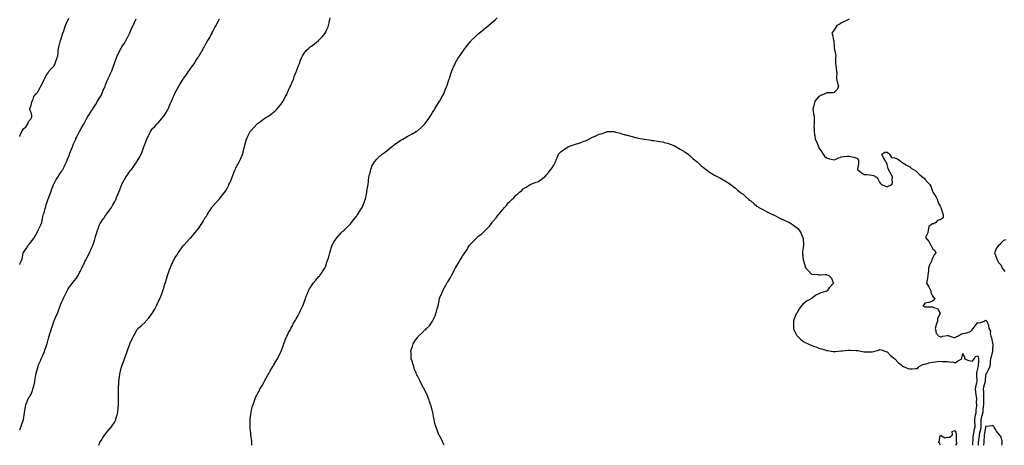
# Model space of a CAD drawing. Units: inches. Extents: x 1034483 to 1037123, y 7279418 to 7282058.
# Drawn here: x 1034483 to 1035783, y 7279418 to 7279979 of the extents above; entities that cross this region are included whole.
import ezdxf

# ---------------------------------------------------------------- set-up
doc = ezdxf.new("R2010")
doc.units = ezdxf.units.IN
doc.header["$MEASUREMENT"] = 0
doc.layers.add('Contour_10347279', color=7, linetype='Continuous', true_color=0x696996)

msp = doc.modelspace()

# ---------------------------------------------------------------- linework, layer by layer
at = {"layer": 'Contour_10347279'}
for points in [[(1034483, 7279825.6, 3124), (1034483.4, 7279826.5, 3124), (1034484, 7279827.9, 3124), (1034485.8, 7279831.9, 3124), (1034486.6, 7279833.4, 3124), (1034488, 7279835.3, 3124), (1034491.5, 7279838.4, 3124), (1034493.8, 7279841.9, 3124), (1034494.7, 7279845.2, 3124), (1034498, 7279849.3, 3124), (1034498.9, 7279851, 3124), (1034499.1, 7279851.9, 3124), (1034499.1, 7279852.9, 3124), (1034498, 7279857.1, 3124), (1034496.6, 7279860.5, 3124), (1034496.5, 7279861.9, 3124), (1034496.7, 7279863.3, 3124), (1034498, 7279866.7, 3124), (1034499.2, 7279870.7, 3124), (1034499.5, 7279871.9, 3124), (1034500.7, 7279874.6, 3124), (1034501.7, 7279878.3, 3124), (1034504.9, 7279881.9, 3124), (1034506.4, 7279883.6, 3124), (1034508, 7279886.2, 3124), (1034510.1, 7279889.9, 3124), (1034511.1, 7279891.9, 3124), (1034513.4, 7279896.5, 3124), (1034514.2, 7279898, 3124), (1034516.1, 7279901.9, 3124), (1034516.7, 7279903.3, 3124), (1034518, 7279905.7, 3124), (1034520.4, 7279909.6, 3124), (1034522.1, 7279911.9, 3124), (1034525, 7279915, 3124), (1034528, 7279918.2, 3124), (1034529.4, 7279920.6, 3124), (1034529.9, 7279921.9, 3124), (1034530.9, 7279924.7, 3124), (1034531.9, 7279928.1, 3124), (1034533.2, 7279931.9, 3124), (1034533.7, 7279936.3, 3124), (1034533.9, 7279937.8, 3124), (1034534.4, 7279941.9, 3124), (1034535, 7279944.9, 3124), (1034536.5, 7279950.3, 3124), (1034536.8, 7279951.9, 3124), (1034537.1, 7279952.9, 3124), (1034538, 7279955.9, 3124), (1034539.6, 7279960.4, 3124), (1034540.1, 7279961.9, 3124), (1034541.1, 7279965, 3124), (1034542, 7279968, 3124), (1034543.5, 7279971.9, 3124), (1034544.9, 7279975.1, 3124), (1034548, 7279981.5, 3124)], [(1034483, 7279656.6, 3123), (1034483.2, 7279656.8, 3123), (1034483.3, 7279657.2, 3123), (1034485.5, 7279661.9, 3123), (1034486.1, 7279663.9, 3123), (1034487.7, 7279671.6, 3123), (1034487.8, 7279671.9, 3123), (1034487.9, 7279672.1, 3123), (1034488, 7279672.3, 3123), (1034492, 7279678, 3123), (1034494.4, 7279681.9, 3123), (1034496, 7279683.9, 3123), (1034498, 7279686.5, 3123), (1034500.5, 7279689.5, 3123), (1034502.1, 7279691.9, 3123), (1034504.2, 7279695.8, 3123), (1034507.4, 7279701.3, 3123), (1034507.8, 7279701.9, 3123), (1034507.9, 7279702.1, 3123), (1034508, 7279702.5, 3123), (1034511, 7279709, 3123), (1034512.2, 7279711.9, 3123), (1034513, 7279716.9, 3123), (1034513, 7279716.9, 3123), (1034513.9, 7279721.9, 3123), (1034515.1, 7279724.8, 3123), (1034516.5, 7279730.4, 3123), (1034517, 7279731.9, 3123), (1034517.3, 7279732.7, 3123), (1034518, 7279735.2, 3123), (1034519.6, 7279740.4, 3123), (1034520, 7279741.9, 3123), (1034521.3, 7279745.1, 3123), (1034522.3, 7279747.7, 3123), (1034523.9, 7279751.9, 3123), (1034524.9, 7279755.1, 3123), (1034527.7, 7279761.6, 3123), (1034527.8, 7279761.9, 3123), (1034527.9, 7279762.1, 3123), (1034528, 7279762.4, 3123), (1034531.3, 7279768.7, 3123), (1034533.2, 7279771.9, 3123), (1034535, 7279774.9, 3123), (1034538, 7279779.2, 3123), (1034539.1, 7279780.8, 3123), (1034539.8, 7279781.9, 3123), (1034541.6, 7279785.5, 3123), (1034542.6, 7279787.4, 3123), (1034544.9, 7279791.9, 3123), (1034545.8, 7279794.1, 3123), (1034548, 7279799.6, 3123), (1034548.7, 7279801.3, 3123), (1034548.9, 7279801.9, 3123), (1034549.4, 7279803.3, 3123), (1034551.3, 7279808.7, 3123), (1034552.5, 7279811.9, 3123), (1034554.1, 7279815.8, 3123), (1034556.1, 7279820, 3123), (1034557, 7279821.9, 3123), (1034557.3, 7279822.7, 3123), (1034558, 7279824.2, 3123), (1034560.6, 7279829.4, 3123), (1034562, 7279831.9, 3123), (1034564.1, 7279835.8, 3123), (1034567.4, 7279841.3, 3123), (1034567.8, 7279841.9, 3123), (1034567.9, 7279842.1, 3123), (1034568, 7279842.5, 3123), (1034571.4, 7279848.6, 3123), (1034573.1, 7279851.9, 3123), (1034575.1, 7279854.8, 3123), (1034578, 7279859.4, 3123), (1034579, 7279861, 3123), (1034579.5, 7279861.9, 3123), (1034582.2, 7279866, 3123), (1034582.9, 7279867.1, 3123), (1034585.7, 7279871.9, 3123), (1034586.7, 7279873.3, 3123), (1034588, 7279875.4, 3123), (1034590.4, 7279879.6, 3123), (1034591.5, 7279881.9, 3123), (1034593.4, 7279886.6, 3123), (1034593.9, 7279887.8, 3123), (1034595.7, 7279891.9, 3123), (1034596.3, 7279893.7, 3123), (1034598, 7279897.9, 3123), (1034599.3, 7279900.7, 3123), (1034600, 7279901.9, 3123), (1034601.5, 7279905.3, 3123), (1034602.3, 7279907.6, 3123), (1034604.5, 7279911.9, 3123), (1034605.4, 7279914.6, 3123), (1034608, 7279921.8, 3123), (1034608, 7279921.9, 3123), (1034608, 7279922, 3123), (1034608, 7279922, 3123), (1034610.6, 7279929.3, 3123), (1034611.6, 7279931.9, 3123), (1034613.9, 7279936, 3123), (1034615.8, 7279939.7, 3123), (1034617, 7279941.9, 3123), (1034617.4, 7279942.5, 3123), (1034618, 7279943.5, 3123), (1034621.3, 7279948.7, 3123), (1034623.1, 7279951.9, 3123), (1034624.8, 7279955.1, 3123), (1034628, 7279961.5, 3123), (1034628.2, 7279961.8, 3123), (1034628.3, 7279961.9, 3123), (1034628.4, 7279962.3, 3123), (1034631.2, 7279968.7, 3123), (1034632.7, 7279971.9, 3123), (1034634.4, 7279975.6, 3123), (1034636.7, 7279980.6, 3123)], [(1034483, 7279438.3, 3122), (1034484.7, 7279441.9, 3122), (1034485.6, 7279444.4, 3122), (1034488, 7279451.9, 3122), (1034488.1, 7279451.9, 3122), (1034488.1, 7279451.9, 3122), (1034489.2, 7279460.8, 3122), (1034489.4, 7279461.9, 3122), (1034489.7, 7279463.6, 3122), (1034490.6, 7279469.4, 3122), (1034491.1, 7279471.9, 3122), (1034493.2, 7279476.8, 3122), (1034493.4, 7279477.3, 3122), (1034495.6, 7279481.9, 3122), (1034496.8, 7279483.2, 3122), (1034498, 7279485.3, 3122), (1034499.9, 7279490.1, 3122), (1034500.5, 7279491.9, 3122), (1034501.3, 7279495.2, 3122), (1034502.1, 7279497.9, 3122), (1034503.1, 7279501.9, 3122), (1034503.6, 7279506.3, 3122), (1034503.9, 7279507.8, 3122), (1034504.5, 7279511.9, 3122), (1034505.3, 7279514.7, 3122), (1034506.9, 7279520.7, 3122), (1034507.2, 7279521.9, 3122), (1034507.4, 7279522.5, 3122), (1034508, 7279524.2, 3122), (1034510.4, 7279529.6, 3122), (1034511.4, 7279531.9, 3122), (1034513.5, 7279536.5, 3122), (1034514.1, 7279538, 3122), (1034515.8, 7279541.9, 3122), (1034516.4, 7279543.5, 3122), (1034518, 7279548.3, 3122), (1034519, 7279551, 3122), (1034519.3, 7279551.9, 3122), (1034519.7, 7279553.6, 3122), (1034521.1, 7279558.9, 3122), (1034521.9, 7279561.9, 3122), (1034523.3, 7279566.7, 3122), (1034523.5, 7279567.4, 3122), (1034525, 7279571.9, 3122), (1034525.7, 7279574.3, 3122), (1034528, 7279581.3, 3122), (1034528.2, 7279581.7, 3122), (1034528.3, 7279581.9, 3122), (1034528.5, 7279582.4, 3122), (1034531.3, 7279588.6, 3122), (1034532.7, 7279591.9, 3122), (1034534.3, 7279595.7, 3122), (1034535.5, 7279599.4, 3122), (1034536.4, 7279601.9, 3122), (1034536.9, 7279603.1, 3122), (1034538, 7279606.3, 3122), (1034539.9, 7279610, 3122), (1034540.7, 7279611.9, 3122), (1034543.2, 7279616.7, 3122), (1034543.6, 7279617.4, 3122), (1034545.8, 7279621.9, 3122), (1034546.6, 7279623.4, 3122), (1034548, 7279625.9, 3122), (1034550.7, 7279629.3, 3122), (1034552.9, 7279631.9, 3122), (1034555.1, 7279634.8, 3122), (1034558, 7279638.5, 3122), (1034559.3, 7279640.7, 3122), (1034560.1, 7279641.9, 3122), (1034562.1, 7279645.9, 3122), (1034562.7, 7279647.3, 3122), (1034565.1, 7279651.9, 3122), (1034566.1, 7279653.9, 3122), (1034568, 7279657.8, 3122), (1034569.2, 7279660.7, 3122), (1034569.8, 7279661.9, 3122), (1034571.9, 7279665.8, 3122), (1034572.7, 7279667.3, 3122), (1034575.3, 7279671.9, 3122), (1034576.2, 7279673.8, 3122), (1034578, 7279678, 3122), (1034579.1, 7279680.8, 3122), (1034579.6, 7279681.9, 3122), (1034580.3, 7279684.2, 3122), (1034581.7, 7279688.3, 3122), (1034582.8, 7279691.9, 3122), (1034584, 7279696, 3122), (1034584.8, 7279698.7, 3122), (1034585.8, 7279701.9, 3122), (1034586.4, 7279703.6, 3122), (1034588, 7279708, 3122), (1034589.3, 7279710.7, 3122), (1034590, 7279711.9, 3122), (1034593.3, 7279716.7, 3122), (1034594.3, 7279718.2, 3122), (1034596.9, 7279721.9, 3122), (1034597.4, 7279722.6, 3122), (1034598, 7279723.4, 3122), (1034601.7, 7279728.3, 3122), (1034604.2, 7279731.9, 3122), (1034605.7, 7279734.3, 3122), (1034608, 7279738.7, 3122), (1034609.2, 7279740.8, 3122), (1034609.7, 7279741.9, 3122), (1034610.9, 7279744.8, 3122), (1034612.2, 7279747.8, 3122), (1034613.8, 7279751.9, 3122), (1034615, 7279755, 3122), (1034617.5, 7279761.4, 3122), (1034617.7, 7279761.9, 3122), (1034617.8, 7279762.1, 3122), (1034618, 7279762.6, 3122), (1034621.4, 7279768.6, 3122), (1034623.3, 7279771.9, 3122), (1034625.3, 7279774.7, 3122), (1034628, 7279778.7, 3122), (1034629.4, 7279780.6, 3122), (1034630.4, 7279781.9, 3122), (1034633.6, 7279786.3, 3122), (1034636.2, 7279790.1, 3122), (1034637.5, 7279791.9, 3122), (1034637.7, 7279792.2, 3122), (1034638, 7279792.7, 3122), (1034641.6, 7279798.4, 3122), (1034643.4, 7279801.9, 3122), (1034644.7, 7279805.3, 3122), (1034646.4, 7279810.3, 3122), (1034647, 7279811.9, 3122), (1034647.3, 7279812.7, 3122), (1034648, 7279814.8, 3122), (1034650.1, 7279819.9, 3122), (1034651, 7279821.9, 3122), (1034653.1, 7279826.8, 3122), (1034653.3, 7279827.2, 3122), (1034655.5, 7279831.9, 3122), (1034656.6, 7279833.4, 3122), (1034658, 7279835.4, 3122), (1034661.3, 7279838.7, 3122), (1034664.3, 7279841.9, 3122), (1034666.1, 7279843.9, 3122), (1034668, 7279846.1, 3122), (1034670.8, 7279849.2, 3122), (1034673, 7279851.9, 3122), (1034675, 7279854.9, 3122), (1034678, 7279860.2, 3122), (1034678.7, 7279861.3, 3122), (1034679, 7279861.9, 3122), (1034679.7, 7279863.6, 3122), (1034681.7, 7279868.3, 3122), (1034683.3, 7279871.9, 3122), (1034684.7, 7279875.3, 3122), (1034687.4, 7279881.3, 3122), (1034687.7, 7279881.9, 3122), (1034687.8, 7279882.1, 3122), (1034688, 7279882.5, 3122), (1034691.3, 7279888.6, 3122), (1034693.1, 7279891.9, 3122), (1034695, 7279895, 3122), (1034698, 7279899.7, 3122), (1034698.9, 7279901.1, 3122), (1034699.4, 7279901.9, 3122), (1034702.7, 7279906.5, 3122), (1034703, 7279907, 3122), (1034706.4, 7279911.9, 3122), (1034707.1, 7279912.9, 3122), (1034708, 7279914.3, 3122), (1034711.2, 7279918.7, 3122), (1034713.6, 7279921.9, 3122), (1034715.3, 7279924.7, 3122), (1034718, 7279929.1, 3122), (1034719.2, 7279930.8, 3122), (1034719.9, 7279931.9, 3122), (1034722.6, 7279936.5, 3122), (1034722.9, 7279937, 3122), (1034725.8, 7279941.9, 3122), (1034726.6, 7279943.4, 3122), (1034728, 7279946, 3122), (1034730.2, 7279949.8, 3122), (1034731.3, 7279951.9, 3122), (1034733.8, 7279956.2, 3122), (1034735.4, 7279959.3, 3122), (1034736.9, 7279961.9, 3122), (1034737.3, 7279962.7, 3122), (1034738, 7279964.1, 3122), (1034740.8, 7279969.2, 3122), (1034742.2, 7279971.9, 3122), (1034744.2, 7279975.7, 3122), (1034746.6, 7279980.5, 3122)], [(1034587.6, 7279418, 3121), (1034588, 7279419.5, 3121), (1034588.7, 7279421.2, 3121), (1034589, 7279421.9, 3121), (1034590.5, 7279424.4, 3121), (1034592.4, 7279427.5, 3121), (1034595.3, 7279431.9, 3121), (1034596.5, 7279433.4, 3121), (1034598, 7279435.3, 3121), (1034601.1, 7279438.8, 3121), (1034603.8, 7279441.9, 3121), (1034605.6, 7279444.4, 3121), (1034608, 7279448.2, 3121), (1034609.3, 7279450.6, 3121), (1034609.9, 7279451.9, 3121), (1034610.5, 7279454.4, 3121), (1034611.7, 7279458.3, 3121), (1034612.4, 7279461.9, 3121), (1034613, 7279466.8, 3121), (1034613, 7279467, 3121), (1034613.4, 7279471.9, 3121), (1034613.4, 7279476.5, 3121), (1034613.4, 7279477.3, 3121), (1034613.5, 7279481.9, 3121), (1034613.4, 7279486.5, 3121), (1034613.4, 7279487.3, 3121), (1034613.4, 7279491.9, 3121), (1034613.6, 7279496.3, 3121), (1034613.7, 7279497.6, 3121), (1034613.9, 7279501.9, 3121), (1034614.4, 7279505.6, 3121), (1034614.8, 7279508.7, 3121), (1034615.2, 7279511.9, 3121), (1034615.7, 7279514.2, 3121), (1034617.6, 7279521.5, 3121), (1034617.7, 7279521.9, 3121), (1034617.8, 7279522.2, 3121), (1034618, 7279523, 3121), (1034620.4, 7279529.6, 3121), (1034621.2, 7279531.9, 3121), (1034623.1, 7279536.9, 3121), (1034623.1, 7279537, 3121), (1034625, 7279541.9, 3121), (1034625.8, 7279544.2, 3121), (1034628, 7279550.7, 3121), (1034628.4, 7279551.5, 3121), (1034628.6, 7279551.9, 3121), (1034629, 7279552.9, 3121), (1034631.5, 7279558.4, 3121), (1034633.1, 7279561.9, 3121), (1034634.8, 7279565.2, 3121), (1034638, 7279570.7, 3121), (1034638.6, 7279571.4, 3121), (1034639.1, 7279571.9, 3121), (1034643.8, 7279576.1, 3121), (1034648, 7279580.1, 3121), (1034648.9, 7279581, 3121), (1034649.6, 7279581.9, 3121), (1034653.6, 7279586.3, 3121), (1034658, 7279591.9, 3121), (1034661.7, 7279598.3, 3121), (1034663.5, 7279601.9, 3121), (1034665, 7279605, 3121), (1034668, 7279611.6, 3121), (1034668.1, 7279611.8, 3121), (1034668.2, 7279611.9, 3121), (1034668.3, 7279612.2, 3121), (1034670.9, 7279619.1, 3121), (1034672, 7279621.9, 3121), (1034673.5, 7279626.5, 3121), (1034673.9, 7279627.8, 3121), (1034675.2, 7279631.9, 3121), (1034675.9, 7279634.1, 3121), (1034678, 7279641.9, 3121), (1034678, 7279641.9, 3121), (1034678, 7279641.9, 3121), (1034678, 7279642, 3121), (1034680.7, 7279649.3, 3121), (1034681.5, 7279651.9, 3121), (1034683.6, 7279656.3, 3121), (1034684.6, 7279658.4, 3121), (1034686.1, 7279661.9, 3121), (1034686.8, 7279663.1, 3121), (1034688, 7279665.2, 3121), (1034690.7, 7279669.2, 3121), (1034692.2, 7279671.9, 3121), (1034694.7, 7279675.3, 3121), (1034698, 7279680, 3121), (1034698.9, 7279681.1, 3121), (1034699.6, 7279681.9, 3121), (1034703.7, 7279686.3, 3121), (1034708, 7279691.2, 3121), (1034708.4, 7279691.5, 3121), (1034708.8, 7279691.9, 3121), (1034713.2, 7279696.8, 3121), (1034714.2, 7279698.1, 3121), (1034717.4, 7279701.9, 3121), (1034717.7, 7279702.3, 3121), (1034718, 7279702.9, 3121), (1034721.8, 7279708.2, 3121), (1034724.3, 7279711.9, 3121), (1034725.7, 7279714.3, 3121), (1034728, 7279718.5, 3121), (1034729.5, 7279720.5, 3121), (1034730.4, 7279721.9, 3121), (1034733.3, 7279726.6, 3121), (1034734.4, 7279728.3, 3121), (1034736.7, 7279731.9, 3121), (1034737.3, 7279732.7, 3121), (1034738, 7279733.6, 3121), (1034742, 7279738, 3121), (1034745.5, 7279741.9, 3121), (1034746.7, 7279743.3, 3121), (1034748, 7279745, 3121), (1034751.3, 7279748.7, 3121), (1034753.7, 7279751.9, 3121), (1034755.4, 7279754.6, 3121), (1034758, 7279759.6, 3121), (1034758.9, 7279761.1, 3121), (1034759.3, 7279761.9, 3121), (1034760.2, 7279764.1, 3121), (1034762, 7279768, 3121), (1034763.5, 7279771.9, 3121), (1034764.8, 7279775.2, 3121), (1034767.1, 7279781, 3121), (1034767.5, 7279781.9, 3121), (1034767.7, 7279782.3, 3121), (1034768, 7279783.2, 3121), (1034771, 7279788.9, 3121), (1034772.6, 7279791.9, 3121), (1034774.4, 7279795.6, 3121), (1034776.8, 7279800.7, 3121), (1034777.4, 7279801.9, 3121), (1034777.5, 7279802.4, 3121), (1034778, 7279804.7, 3121), (1034779.4, 7279810.6, 3121), (1034779.7, 7279811.9, 3121), (1034780.2, 7279814.1, 3121), (1034781.4, 7279818.6, 3121), (1034782.2, 7279821.9, 3121), (1034784.2, 7279825.8, 3121), (1034786.3, 7279830.2, 3121), (1034787.2, 7279831.9, 3121), (1034787.6, 7279832.4, 3121), (1034788, 7279832.9, 3121), (1034792.4, 7279837.6, 3121), (1034796.6, 7279841.9, 3121), (1034797.4, 7279842.6, 3121), (1034798, 7279843.1, 3121), (1034802.7, 7279846.6, 3121), (1034803.1, 7279846.9, 3121), (1034808, 7279850.3, 3121), (1034809, 7279851, 3121), (1034810.4, 7279851.9, 3121), (1034814.9, 7279855, 3121), (1034818, 7279857.3, 3121), (1034820.5, 7279859.5, 3121), (1034822.9, 7279861.9, 3121), (1034825.3, 7279864.7, 3121), (1034828, 7279868, 3121), (1034829.7, 7279870.3, 3121), (1034830.6, 7279871.9, 3121), (1034833.2, 7279876.8, 3121), (1034833.6, 7279877.4, 3121), (1034835.9, 7279881.9, 3121), (1034836.6, 7279883.4, 3121), (1034838, 7279886.4, 3121), (1034839.7, 7279890.3, 3121), (1034840.4, 7279891.9, 3121), (1034842.1, 7279896, 3121), (1034842.6, 7279897.3, 3121), (1034844.7, 7279901.9, 3121), (1034845.5, 7279904.4, 3121), (1034848, 7279910.6, 3121), (1034848.4, 7279911.5, 3121), (1034848.6, 7279911.9, 3121), (1034848.9, 7279912.8, 3121), (1034851, 7279918.9, 3121), (1034852.3, 7279921.9, 3121), (1034853.8, 7279926.2, 3121), (1034855.2, 7279929.1, 3121), (1034856.4, 7279931.9, 3121), (1034857, 7279933, 3121), (1034858, 7279934.5, 3121), (1034861.3, 7279938.7, 3121), (1034864.6, 7279941.9, 3121), (1034866.4, 7279943.5, 3121), (1034868, 7279944.7, 3121), (1034872.1, 7279947.8, 3121), (1034877.5, 7279951.9, 3121), (1034877.8, 7279952.2, 3121), (1034878, 7279952.4, 3121), (1034882.7, 7279957.3, 3121), (1034886.4, 7279961.9, 3121), (1034887, 7279963, 3121), (1034888, 7279965.5, 3121), (1034890, 7279970, 3121), (1034890.7, 7279971.9, 3121), (1034891.4, 7279975.3, 3121), (1034892, 7279978, 3121), (1034892.8, 7279981.9, 3121)], [(1034789.4, 7279418, 3120), (1034789.5, 7279420.5, 3120), (1034789.4, 7279421.9, 3120), (1034789.3, 7279423.2, 3120), (1034788.3, 7279431.7, 3120), (1034788.2, 7279431.9, 3120), (1034788.2, 7279432.1, 3120), (1034788, 7279433.5, 3120), (1034787.1, 7279441, 3120), (1034787, 7279441.9, 3120), (1034787.1, 7279442.9, 3120), (1034787.1, 7279451, 3120), (1034787.2, 7279451.9, 3120), (1034787.3, 7279452.7, 3120), (1034788, 7279458.8, 3120), (1034788.4, 7279461.6, 3120), (1034788.4, 7279461.9, 3120), (1034788.6, 7279462.4, 3120), (1034790.4, 7279469.6, 3120), (1034791, 7279471.9, 3120), (1034792.8, 7279476.7, 3120), (1034793, 7279477, 3120), (1034794.9, 7279481.9, 3120), (1034795.9, 7279484, 3120), (1034798, 7279487.7, 3120), (1034799.5, 7279490.5, 3120), (1034800.2, 7279491.9, 3120), (1034802.9, 7279496.7, 3120), (1034803, 7279497, 3120), (1034805.8, 7279501.9, 3120), (1034806.6, 7279503.4, 3120), (1034808, 7279505.9, 3120), (1034810.1, 7279509.9, 3120), (1034811.3, 7279511.9, 3120), (1034813.7, 7279516.3, 3120), (1034815.9, 7279519.8, 3120), (1034817.2, 7279521.9, 3120), (1034817.5, 7279522.4, 3120), (1034818, 7279523.2, 3120), (1034821.3, 7279528.6, 3120), (1034823.3, 7279531.9, 3120), (1034824.8, 7279535.1, 3120), (1034828, 7279541.8, 3120), (1034828.1, 7279541.9, 3120), (1034828.1, 7279541.9, 3120), (1034828.1, 7279542, 3120), (1034830.6, 7279549.4, 3120), (1034831.5, 7279551.9, 3120), (1034833.4, 7279556.6, 3120), (1034833.9, 7279557.8, 3120), (1034835.7, 7279561.9, 3120), (1034836.4, 7279563.5, 3120), (1034838, 7279566.6, 3120), (1034839.9, 7279570.1, 3120), (1034840.9, 7279571.9, 3120), (1034843.4, 7279576.6, 3120), (1034844.2, 7279578.1, 3120), (1034846.3, 7279581.9, 3120), (1034846.9, 7279583, 3120), (1034848, 7279584.9, 3120), (1034850.6, 7279589.4, 3120), (1034851.9, 7279591.9, 3120), (1034853.9, 7279596, 3120), (1034855.5, 7279599.4, 3120), (1034856.7, 7279601.9, 3120), (1034857.1, 7279602.9, 3120), (1034858, 7279605.6, 3120), (1034859.7, 7279610.3, 3120), (1034860.3, 7279611.9, 3120), (1034861.7, 7279615.5, 3120), (1034862.4, 7279617.6, 3120), (1034864.2, 7279621.9, 3120), (1034865.5, 7279624.4, 3120), (1034868, 7279628.5, 3120), (1034869.4, 7279630.5, 3120), (1034870.5, 7279631.9, 3120), (1034874, 7279636, 3120), (1034878, 7279640.7, 3120), (1034878.6, 7279641.3, 3120), (1034879.1, 7279641.9, 3120), (1034881.7, 7279645.6, 3120), (1034882.8, 7279647.1, 3120), (1034886, 7279651.9, 3120), (1034886.6, 7279653.4, 3120), (1034888, 7279657.7, 3120), (1034889.1, 7279660.8, 3120), (1034889.5, 7279661.9, 3120), (1034890.1, 7279664, 3120), (1034891.4, 7279668.6, 3120), (1034892.4, 7279671.9, 3120), (1034893.7, 7279676.3, 3120), (1034894.3, 7279678.2, 3120), (1034895.5, 7279681.9, 3120), (1034896.4, 7279683.6, 3120), (1034898, 7279686.7, 3120), (1034900.2, 7279689.8, 3120), (1034901.6, 7279691.9, 3120), (1034904.7, 7279695.3, 3120), (1034908, 7279698.7, 3120), (1034909.7, 7279700.3, 3120), (1034911.4, 7279701.9, 3120), (1034914.8, 7279705.2, 3120), (1034918, 7279708.4, 3120), (1034919.7, 7279710.3, 3120), (1034921.1, 7279711.9, 3120), (1034924.2, 7279715.8, 3120), (1034928, 7279720.6, 3120), (1034928.6, 7279721.4, 3120), (1034928.9, 7279721.9, 3120), (1034930.3, 7279724.1, 3120), (1034932.3, 7279727.6, 3120), (1034935, 7279731.9, 3120), (1034935.9, 7279734.1, 3120), (1034938, 7279739.4, 3120), (1034938.7, 7279741.2, 3120), (1034939, 7279741.9, 3120), (1034939.3, 7279743.2, 3120), (1034940.7, 7279749.3, 3120), (1034941.4, 7279751.9, 3120), (1034941.9, 7279755.8, 3120), (1034942.2, 7279757.7, 3120), (1034942.8, 7279761.9, 3120), (1034943.4, 7279766.6, 3120), (1034943.5, 7279767.4, 3120), (1034944.1, 7279771.9, 3120), (1034944.9, 7279775.1, 3120), (1034945.9, 7279779.8, 3120), (1034946.4, 7279781.9, 3120), (1034946.9, 7279783.1, 3120), (1034948, 7279786.2, 3120), (1034950.1, 7279789.9, 3120), (1034951.4, 7279791.9, 3120), (1034954.6, 7279795.3, 3120), (1034958, 7279799.3, 3120), (1034959.6, 7279800.4, 3120), (1034961.4, 7279801.9, 3120), (1034965.4, 7279804.6, 3120), (1034968, 7279806.8, 3120), (1034970.8, 7279809.2, 3120), (1034974, 7279811.9, 3120), (1034976.4, 7279813.6, 3120), (1034978, 7279814.8, 3120), (1034982.1, 7279817.8, 3120), (1034986.9, 7279820.8, 3120), (1034988, 7279821.5, 3120), (1034988.3, 7279821.7, 3120), (1034988.6, 7279821.9, 3120), (1034994.4, 7279825.6, 3120), (1034998, 7279827.2, 3120), (1035000.9, 7279829.1, 3120), (1035006.2, 7279831.9, 3120), (1035007.3, 7279832.6, 3120), (1035008, 7279833, 3120), (1035012.8, 7279837.2, 3120), (1035018, 7279841.9, 3120), (1035022.1, 7279847.8, 3120), (1035024.7, 7279851.9, 3120), (1035026, 7279853.9, 3120), (1035028, 7279856.9, 3120), (1035030, 7279860, 3120), (1035031.2, 7279861.9, 3120), (1035033.8, 7279866.2, 3120), (1035036, 7279869.9, 3120), (1035037.2, 7279871.9, 3120), (1035037.5, 7279872.4, 3120), (1035038, 7279873.3, 3120), (1035041.1, 7279878.9, 3120), (1035042.8, 7279881.9, 3120), (1035044.3, 7279885.7, 3120), (1035046.1, 7279890, 3120), (1035046.9, 7279891.9, 3120), (1035047.2, 7279892.8, 3120), (1035048, 7279895.6, 3120), (1035049.7, 7279900.3, 3120), (1035050.2, 7279901.9, 3120), (1035051.3, 7279905.1, 3120), (1035052.1, 7279907.9, 3120), (1035053.5, 7279911.9, 3120), (1035054.7, 7279915.2, 3120), (1035057.9, 7279921.8, 3120), (1035058, 7279921.9, 3120), (1035058, 7279922, 3120), (1035058, 7279922.1, 3120), (1035061.6, 7279928.3, 3120), (1035063.9, 7279931.9, 3120), (1035065.6, 7279934.4, 3120), (1035068, 7279937.6, 3120), (1035069.8, 7279940.1, 3120), (1035071.1, 7279941.9, 3120), (1035074.1, 7279945.9, 3120), (1035078, 7279950.6, 3120), (1035078.7, 7279951.3, 3120), (1035079.2, 7279951.9, 3120), (1035083.7, 7279956.3, 3120), (1035088, 7279960.3, 3120), (1035088.9, 7279961.1, 3120), (1035089.7, 7279961.9, 3120), (1035094.2, 7279965.8, 3120), (1035098, 7279968.9, 3120), (1035099.7, 7279970.2, 3120), (1035101.9, 7279971.9, 3120), (1035105.2, 7279974.8, 3120), (1035108, 7279977.2, 3120), (1035110.6, 7279979.4, 3120), (1035113.2, 7279981.9, 3120)], [(1035578, 7279980.1, 3120), (1035574.5, 7279978.4, 3120), (1035572.5, 7279977.4, 3120), (1035568, 7279975.2, 3120), (1035565.9, 7279974.1, 3120), (1035561.9, 7279971.9, 3120), (1035560.5, 7279969.5, 3120), (1035558, 7279966.2, 3120), (1035556.4, 7279963.6, 3120), (1035554.9, 7279961.9, 3120), (1035555.8, 7279959.7, 3120), (1035557.4, 7279952.6, 3120), (1035557.6, 7279951.9, 3120), (1035557.7, 7279951.6, 3120), (1035558, 7279943.6, 3120), (1035558.1, 7279942, 3120), (1035558.1, 7279941.8, 3120), (1035560, 7279933.9, 3120), (1035560.2, 7279931.9, 3120), (1035560.1, 7279929.8, 3120), (1035560.1, 7279923.9, 3120), (1035560, 7279921.9, 3120), (1035560.4, 7279919.6, 3120), (1035560.9, 7279914.8, 3120), (1035561.4, 7279911.9, 3120), (1035561.6, 7279908.3, 3120), (1035561.2, 7279905.1, 3120), (1035561.4, 7279901.9, 3120), (1035562.3, 7279897.6, 3120), (1035562.4, 7279896.2, 3120), (1035563.9, 7279891.9, 3120), (1035562.3, 7279887.6, 3120), (1035558, 7279883.6, 3120), (1035557, 7279883, 3120), (1035549, 7279882.9, 3120), (1035548, 7279882.7, 3120), (1035547.5, 7279882.5, 3120), (1035545.9, 7279881.9, 3120), (1035540.4, 7279879.5, 3120), (1035538, 7279878.2, 3120), (1035535.1, 7279874.9, 3120), (1035532.8, 7279871.9, 3120), (1035531.7, 7279868.2, 3120), (1035530.8, 7279864.7, 3120), (1035530, 7279861.9, 3120), (1035530.4, 7279859.6, 3120), (1035531, 7279854.9, 3120), (1035531.6, 7279851.9, 3120), (1035531.6, 7279848.4, 3120), (1035531.6, 7279845.5, 3120), (1035531.6, 7279841.9, 3120), (1035531.5, 7279838.5, 3120), (1035531.8, 7279835.6, 3120), (1035531.7, 7279831.9, 3120), (1035532.4, 7279827.6, 3120), (1035532.7, 7279826.5, 3120), (1035533.1, 7279821.9, 3120), (1035534.8, 7279818.7, 3120), (1035537, 7279813, 3120), (1035537.4, 7279811.9, 3120), (1035537.6, 7279811.5, 3120), (1035538, 7279810.5, 3120), (1035541.5, 7279805.4, 3120), (1035543.5, 7279801.9, 3120), (1035545.6, 7279799.5, 3120), (1035548, 7279797.1, 3120), (1035552.1, 7279796, 3120), (1035554.4, 7279795.6, 3120), (1035558, 7279794.7, 3120), (1035562.6, 7279796.5, 3120), (1035563.2, 7279796.7, 3120), (1035568, 7279798.4, 3120), (1035571.2, 7279798.8, 3120), (1035575.4, 7279799.3, 3120), (1035578, 7279799.6, 3120), (1035581.3, 7279798.7, 3120), (1035584.3, 7279798.2, 3120), (1035588, 7279796.8, 3120), (1035590.2, 7279794, 3120), (1035590.4, 7279791.9, 3120), (1035590.5, 7279789.5, 3120), (1035589, 7279782.9, 3120), (1035589.1, 7279781.9, 3120), (1035594, 7279777.8, 3120), (1035598, 7279775.4, 3120), (1035601.2, 7279775.1, 3120), (1035605.1, 7279774.8, 3120), (1035608, 7279774.6, 3120), (1035610.2, 7279774.1, 3120), (1035613.9, 7279771.9, 3120), (1035615.7, 7279769.5, 3120), (1035618, 7279765.2, 3120), (1035619.5, 7279763.3, 3120), (1035620.7, 7279761.9, 3120), (1035625.8, 7279759.7, 3120), (1035628, 7279759, 3120), (1035630.1, 7279759.9, 3120), (1035634.4, 7279761.9, 3120), (1035635.2, 7279764.8, 3120), (1035634.6, 7279768.5, 3120), (1035635.1, 7279771.9, 3120), (1035632.8, 7279776.7, 3120), (1035632.2, 7279777.8, 3120), (1035630, 7279781.9, 3120), (1035629.4, 7279783.2, 3120), (1035628, 7279788.4, 3120), (1035627.1, 7279790.9, 3120), (1035626.5, 7279791.9, 3120), (1035624.1, 7279795.9, 3120), (1035623.3, 7279797.1, 3120), (1035621, 7279801.9, 3120), (1035625.2, 7279804.8, 3120), (1035628, 7279804.8, 3120), (1035629.7, 7279803.6, 3120), (1035631.4, 7279801.9, 3120), (1035633.9, 7279797.8, 3120), (1035638, 7279797.4, 3120), (1035641.9, 7279795.8, 3120), (1035647.2, 7279791.9, 3120), (1035647.5, 7279791.3, 3120), (1035648, 7279791.3, 3120), (1035649.7, 7279790.3, 3120), (1035653.8, 7279787.7, 3120), (1035658, 7279785.2, 3120), (1035659.8, 7279783.7, 3120), (1035662.9, 7279781.9, 3120), (1035666, 7279779.9, 3120), (1035668, 7279778, 3120), (1035671.2, 7279775, 3120), (1035675.1, 7279771.9, 3120), (1035676.8, 7279770.6, 3120), (1035678, 7279768.9, 3120), (1035681.4, 7279765.2, 3120), (1035684.3, 7279761.9, 3120), (1035685.9, 7279759.8, 3120), (1035688, 7279753.3, 3120), (1035688.4, 7279752.3, 3120), (1035688.5, 7279751.9, 3120), (1035689.2, 7279750.7, 3120), (1035692.2, 7279746.1, 3120), (1035694.4, 7279741.9, 3120), (1035694.9, 7279738.8, 3120), (1035698, 7279733.6, 3120), (1035698.6, 7279732.5, 3120), (1035699, 7279731.9, 3120), (1035699.5, 7279730.5, 3120), (1035701, 7279724.8, 3120), (1035702, 7279721.9, 3120), (1035702, 7279717.9, 3120), (1035698, 7279715.6, 3120), (1035695.2, 7279714.8, 3120), (1035692.2, 7279711.9, 3120), (1035689.7, 7279710.2, 3120), (1035688, 7279710.1, 3120), (1035683.3, 7279706.7, 3120), (1035682.4, 7279701.9, 3120), (1035681.9, 7279698.1, 3120), (1035679.3, 7279693.2, 3120), (1035679, 7279691.9, 3120), (1035683.1, 7279687, 3120), (1035683.3, 7279686.7, 3120), (1035685.8, 7279681.9, 3120), (1035686.5, 7279680.4, 3120), (1035688, 7279677.5, 3120), (1035690.9, 7279674.8, 3120), (1035692.6, 7279671.9, 3120), (1035690.4, 7279669.5, 3120), (1035688, 7279664.8, 3120), (1035687.2, 7279662.8, 3120), (1035687, 7279661.9, 3120), (1035686.1, 7279660, 3120), (1035684.1, 7279655.9, 3120), (1035682.8, 7279651.9, 3120), (1035682.6, 7279647.4, 3120), (1035682.1, 7279645.9, 3120), (1035681.7, 7279641.9, 3120), (1035681.4, 7279638.5, 3120), (1035680.3, 7279634.1, 3120), (1035680, 7279631.9, 3120), (1035683.3, 7279627.2, 3120), (1035683.8, 7279626.2, 3120), (1035686, 7279621.9, 3120), (1035685.8, 7279619.6, 3120), (1035688, 7279615.1, 3120), (1035689.1, 7279613, 3120), (1035691.1, 7279611.9, 3120), (1035690, 7279609.9, 3120), (1035688, 7279608.1, 3120), (1035683.7, 7279606.2, 3120), (1035682.5, 7279606.3, 3120), (1035678, 7279605.5, 3120), (1035676.6, 7279603.4, 3120), (1035675.2, 7279601.9, 3120), (1035677.2, 7279601.1, 3120), (1035678, 7279600.8, 3120), (1035679.3, 7279600.6, 3120), (1035686.9, 7279600.8, 3120), (1035688, 7279600.6, 3120), (1035690.8, 7279599.2, 3120), (1035694.5, 7279598.4, 3120), (1035698, 7279592.5, 3120), (1035698.2, 7279592.1, 3120), (1035698.2, 7279591.9, 3120), (1035698.1, 7279591.9, 3120), (1035698, 7279591.7, 3120), (1035694.7, 7279585.3, 3120), (1035694.7, 7279581.9, 3120), (1035693, 7279577, 3120), (1035693, 7279576.8, 3120), (1035691.6, 7279571.9, 3120), (1035692.7, 7279567.3, 3120), (1035692.5, 7279566.4, 3120), (1035696.4, 7279561.9, 3120), (1035697.6, 7279561.4, 3120), (1035698, 7279561.3, 3120), (1035698.8, 7279561.1, 3120), (1035701.7, 7279561.9, 3120), (1035707.2, 7279562.8, 3120), (1035708, 7279562.7, 3120), (1035708.8, 7279562.7, 3120), (1035710.9, 7279561.9, 3120), (1035716.2, 7279560, 3120), (1035718, 7279560.4, 3120), (1035718.9, 7279561, 3120), (1035721.5, 7279561.9, 3120), (1035725.4, 7279564.6, 3120), (1035728, 7279565.4, 3120), (1035732.6, 7279566.5, 3120), (1035733.4, 7279566.5, 3120), (1035738, 7279568.2, 3120), (1035740.1, 7279569.9, 3120), (1035741.6, 7279571.9, 3120), (1035744.4, 7279575.6, 3120), (1035748, 7279580, 3120), (1035750.4, 7279579.5, 3120), (1035756.2, 7279581.9, 3120), (1035757.4, 7279582.6, 3120), (1035758, 7279582.9, 3120), (1035758.8, 7279582.7, 3120), (1035759.9, 7279581.9, 3120), (1035760.4, 7279579.6, 3120), (1035762.1, 7279575.9, 3120), (1035762.5, 7279571.9, 3120), (1035764.5, 7279568.4, 3120), (1035764.2, 7279565.7, 3120), (1035765.1, 7279561.9, 3120), (1035765.9, 7279559.8, 3120), (1035767.2, 7279552.8, 3120), (1035767.5, 7279551.9, 3120), (1035767.5, 7279551.4, 3120), (1035767, 7279543, 3120), (1035767.1, 7279541.9, 3120), (1035766.6, 7279540.5, 3120), (1035765.5, 7279534.5, 3120), (1035764.4, 7279531.9, 3120), (1035764.1, 7279528, 3120), (1035763.9, 7279526.1, 3120), (1035763.6, 7279521.9, 3120), (1035762.1, 7279517.8, 3120), (1035759.1, 7279513, 3120), (1035758.6, 7279511.9, 3120), (1035758.5, 7279511.5, 3120), (1035758, 7279510.4, 3120), (1035757.3, 7279502.6, 3120), (1035757.3, 7279501.9, 3120), (1035757.1, 7279501, 3120), (1035755.4, 7279494.5, 3120), (1035755, 7279491.9, 3120), (1035755.1, 7279489, 3120), (1035755.3, 7279484.7, 3120), (1035755.4, 7279481.9, 3120), (1035755.4, 7279479.2, 3120), (1035755.3, 7279474.6, 3120), (1035755.3, 7279471.9, 3120), (1035755, 7279468.9, 3120), (1035754.6, 7279465.4, 3120), (1035754.3, 7279461.9, 3120), (1035753.1, 7279457, 3120), (1035753.1, 7279456.9, 3120), (1035751.9, 7279451.9, 3120), (1035751.8, 7279448.2, 3120), (1035752, 7279445.8, 3120), (1035751.8, 7279441.9, 3120), (1035751.2, 7279438.7, 3120), (1035750.1, 7279434, 3120), (1035749.7, 7279431.9, 3120), (1035749.5, 7279430.5, 3120), (1035748.1, 7279421.9, 3120), (1035748.1, 7279421.9, 3120), (1035748.1, 7279421.9, 3120), (1035748.1, 7279418, 3120)], [(1035043.5, 7279418, 3119), (1035041.6, 7279421.9, 3119), (1035040.5, 7279424.3, 3119), (1035038, 7279429.2, 3119), (1035037, 7279430.9, 3119), (1035036.5, 7279431.9, 3119), (1035035.5, 7279434.5, 3119), (1035034, 7279437.9, 3119), (1035032.6, 7279441.9, 3119), (1035031.6, 7279445.4, 3119), (1035030.7, 7279449.3, 3119), (1035030, 7279451.9, 3119), (1035029.7, 7279453.6, 3119), (1035028.3, 7279461.7, 3119), (1035028.2, 7279461.9, 3119), (1035028, 7279462.8, 3119), (1035026.1, 7279470, 3119), (1035025.5, 7279471.9, 3119), (1035024.2, 7279475.8, 3119), (1035023.6, 7279477.5, 3119), (1035021.9, 7279481.9, 3119), (1035020.8, 7279484.6, 3119), (1035018, 7279490.3, 3119), (1035017.5, 7279491.4, 3119), (1035017.2, 7279491.9, 3119), (1035016.2, 7279493.7, 3119), (1035014, 7279497.9, 3119), (1035011.9, 7279501.9, 3119), (1035010.6, 7279504.5, 3119), (1035008, 7279509.7, 3119), (1035007.3, 7279511.1, 3119), (1035007, 7279511.9, 3119), (1035006.3, 7279513.7, 3119), (1035004.3, 7279518.2, 3119), (1035003.2, 7279521.9, 3119), (1035001.8, 7279525.7, 3119), (1035000.9, 7279529.1, 3119), (1035000, 7279531.9, 3119), (1034999.8, 7279533.7, 3119), (1034999.6, 7279540.4, 3119), (1034999.4, 7279541.9, 3119), (1035000, 7279543.9, 3119), (1035001.5, 7279548.5, 3119), (1035002.4, 7279551.9, 3119), (1035004.7, 7279555.2, 3119), (1035008, 7279560.4, 3119), (1035008.8, 7279561.2, 3119), (1035009.4, 7279561.9, 3119), (1035014, 7279566, 3119), (1035018, 7279570.3, 3119), (1035019, 7279570.9, 3119), (1035020.1, 7279571.9, 3119), (1035024.2, 7279575.8, 3119), (1035028, 7279581.9, 3119), (1035031.3, 7279588.7, 3119), (1035032.3, 7279591.9, 3119), (1035033.7, 7279596.2, 3119), (1035034.2, 7279598, 3119), (1035035.3, 7279601.9, 3119), (1035035.9, 7279604.1, 3119), (1035037.2, 7279611.1, 3119), (1035037.4, 7279611.9, 3119), (1035037.6, 7279612.4, 3119), (1035038, 7279614, 3119), (1035040.5, 7279619.4, 3119), (1035041.6, 7279621.9, 3119), (1035043.9, 7279626.1, 3119), (1035045.5, 7279629.4, 3119), (1035046.8, 7279631.9, 3119), (1035047.4, 7279632.6, 3119), (1035048, 7279633.6, 3119), (1035051.4, 7279638.6, 3119), (1035053, 7279641.9, 3119), (1035054.9, 7279645, 3119), (1035058, 7279651.6, 3119), (1035058.1, 7279651.8, 3119), (1035058.2, 7279651.9, 3119), (1035058.4, 7279652.3, 3119), (1035062, 7279657.9, 3119), (1035064.2, 7279661.9, 3119), (1035065.7, 7279664.3, 3119), (1035068, 7279668.3, 3119), (1035069.6, 7279670.4, 3119), (1035070.5, 7279671.9, 3119), (1035073.5, 7279676.5, 3119), (1035074.8, 7279678.7, 3119), (1035076.9, 7279681.9, 3119), (1035077.4, 7279682.6, 3119), (1035078, 7279683.5, 3119), (1035082.3, 7279687.6, 3119), (1035086.4, 7279691.9, 3119), (1035087.3, 7279692.7, 3119), (1035088, 7279693.4, 3119), (1035092.9, 7279697.1, 3119), (1035098, 7279701.9, 3119), (1035098, 7279701.9, 3119), (1035098, 7279702, 3119), (1035103, 7279707, 3119), (1035106.5, 7279711.9, 3119), (1035107.2, 7279712.7, 3119), (1035108, 7279713.9, 3119), (1035111.9, 7279718, 3119), (1035114.7, 7279721.9, 3119), (1035116.3, 7279723.7, 3119), (1035118, 7279726.2, 3119), (1035120.9, 7279729.1, 3119), (1035123.1, 7279731.9, 3119), (1035125.5, 7279734.5, 3119), (1035128, 7279738, 3119), (1035130.2, 7279739.8, 3119), (1035132.2, 7279741.9, 3119), (1035135.3, 7279744.7, 3119), (1035138, 7279748, 3119), (1035140.4, 7279749.6, 3119), (1035143, 7279751.9, 3119), (1035145.7, 7279754.2, 3119), (1035148, 7279756.9, 3119), (1035151.4, 7279758.6, 3119), (1035156.9, 7279761.9, 3119), (1035157.7, 7279762.3, 3119), (1035158, 7279762.5, 3119), (1035159, 7279762.9, 3119), (1035165, 7279765, 3119), (1035168, 7279766.2, 3119), (1035171.4, 7279768.5, 3119), (1035175.4, 7279771.9, 3119), (1035176.9, 7279773, 3119), (1035178, 7279774.2, 3119), (1035181.6, 7279778.3, 3119), (1035184.1, 7279781.9, 3119), (1035186, 7279784, 3119), (1035188, 7279787.6, 3119), (1035189.6, 7279790.4, 3119), (1035190.2, 7279791.9, 3119), (1035191.8, 7279795.7, 3119), (1035192.6, 7279797.4, 3119), (1035194.4, 7279801.9, 3119), (1035196.1, 7279803.9, 3119), (1035198, 7279805.8, 3119), (1035201.5, 7279808.4, 3119), (1035207.1, 7279811.9, 3119), (1035207.7, 7279812.2, 3119), (1035208, 7279812.3, 3119), (1035208.7, 7279812.6, 3119), (1035215.2, 7279814.8, 3119), (1035218, 7279815.7, 3119), (1035222.7, 7279817.2, 3119), (1035223.8, 7279817.7, 3119), (1035228, 7279819.3, 3119), (1035230, 7279819.9, 3119), (1035234.3, 7279821.9, 3119), (1035236.8, 7279823.1, 3119), (1035238, 7279823.9, 3119), (1035241.6, 7279825.4, 3119), (1035243.7, 7279826.3, 3119), (1035248, 7279828.5, 3119), (1035250.8, 7279829.1, 3119), (1035257.9, 7279831.7, 3119), (1035258, 7279831.8, 3119), (1035268, 7279831.8, 3119), (1035268.2, 7279831.7, 3119), (1035275.7, 7279829.6, 3119), (1035278, 7279829, 3119), (1035282.1, 7279827.8, 3119), (1035283.5, 7279827.4, 3119), (1035288, 7279826.3, 3119), (1035291.4, 7279825.3, 3119), (1035295.7, 7279824.3, 3119), (1035298, 7279823.6, 3119), (1035299.5, 7279823.4, 3119), (1035307.8, 7279821.9, 3119), (1035308, 7279821.9, 3119), (1035308, 7279821.9, 3119), (1035308.1, 7279821.9, 3119), (1035316.6, 7279820.5, 3119), (1035318, 7279820.3, 3119), (1035319.9, 7279820.1, 3119), (1035325.5, 7279819.4, 3119), (1035328, 7279819, 3119), (1035331.8, 7279818.2, 3119), (1035333.8, 7279817.7, 3119), (1035338, 7279816.7, 3119), (1035341.5, 7279815.4, 3119), (1035346.5, 7279813.4, 3119), (1035348, 7279812.8, 3119), (1035348.7, 7279812.5, 3119), (1035349.7, 7279811.9, 3119), (1035354.9, 7279808.8, 3119), (1035358, 7279807.1, 3119), (1035361.1, 7279805, 3119), (1035365.4, 7279801.9, 3119), (1035366.9, 7279800.7, 3119), (1035368, 7279799.8, 3119), (1035372.2, 7279796.1, 3119), (1035377.2, 7279791.9, 3119), (1035377.6, 7279791.5, 3119), (1035378, 7279791.1, 3119), (1035382.7, 7279786.6, 3119), (1035385.2, 7279784.8, 3119), (1035388, 7279782.6, 3119), (1035388.4, 7279782.3, 3119), (1035389, 7279781.9, 3119), (1035394.2, 7279778.1, 3119), (1035398, 7279775.7, 3119), (1035400.4, 7279774.2, 3119), (1035405.6, 7279771.9, 3119), (1035407.2, 7279771, 3119), (1035408, 7279770.6, 3119), (1035411.7, 7279768.3, 3119), (1035413.3, 7279767.2, 3119), (1035418, 7279764.7, 3119), (1035419.6, 7279763.5, 3119), (1035421.8, 7279761.9, 3119), (1035425.2, 7279759.1, 3119), (1035428, 7279757.1, 3119), (1035430.7, 7279754.6, 3119), (1035434.2, 7279751.9, 3119), (1035436.4, 7279750.2, 3119), (1035438, 7279749.2, 3119), (1035441.7, 7279745.6, 3119), (1035446.1, 7279741.9, 3119), (1035447.2, 7279741, 3119), (1035448, 7279740.4, 3119), (1035452.5, 7279736.4, 3119), (1035456.3, 7279733.7, 3119), (1035458, 7279732.4, 3119), (1035458.3, 7279732.2, 3119), (1035458.8, 7279731.9, 3119), (1035464.7, 7279728.6, 3119), (1035468, 7279726.8, 3119), (1035471.4, 7279725.3, 3119), (1035477.8, 7279722.2, 3119), (1035478, 7279722, 3119), (1035478.1, 7279722, 3119), (1035478.4, 7279721.9, 3119), (1035484.8, 7279718.6, 3119), (1035488, 7279716.9, 3119), (1035491.5, 7279715.4, 3119), (1035497.2, 7279712.8, 3119), (1035498, 7279712.4, 3119), (1035498.4, 7279712.3, 3119), (1035499.2, 7279711.9, 3119), (1035504.4, 7279708.3, 3119), (1035508, 7279705.7, 3119), (1035510.1, 7279704, 3119), (1035512.2, 7279701.9, 3119), (1035514.2, 7279698.1, 3119), (1035516.1, 7279693.9, 3119), (1035517, 7279691.9, 3119), (1035517.1, 7279691, 3119), (1035517.7, 7279682.3, 3119), (1035517.7, 7279681.9, 3119), (1035517.7, 7279681.5, 3119), (1035516.5, 7279673.5, 3119), (1035516.4, 7279671.9, 3119), (1035516.6, 7279670.5, 3119), (1035517.4, 7279662.5, 3119), (1035517.5, 7279661.9, 3119), (1035517.6, 7279661.5, 3119), (1035518, 7279660.1, 3119), (1035520.1, 7279654, 3119), (1035521, 7279651.9, 3119), (1035524.1, 7279648, 3119), (1035528, 7279644.1, 3119), (1035529.7, 7279643.6, 3119), (1035536.8, 7279643.2, 3119), (1035538, 7279642.9, 3119), (1035539.1, 7279642.9, 3119), (1035546.5, 7279643.4, 3119), (1035548, 7279643.4, 3119), (1035549.1, 7279643, 3119), (1035551.1, 7279641.9, 3119), (1035554.6, 7279638.5, 3119), (1035556.4, 7279633.5, 3119), (1035557.3, 7279631.9, 3119), (1035552.8, 7279627.2, 3119), (1035551.7, 7279625.6, 3119), (1035549, 7279621.9, 3119), (1035548.5, 7279621.5, 3119), (1035548, 7279621.2, 3119), (1035546.9, 7279620.8, 3119), (1035540.7, 7279619.3, 3119), (1035538, 7279618, 3119), (1035533.9, 7279616.1, 3119), (1035529, 7279611.9, 3119), (1035528.3, 7279611.7, 3119), (1035528, 7279611.5, 3119), (1035527.1, 7279610.9, 3119), (1035521.8, 7279608.2, 3119), (1035518, 7279605.2, 3119), (1035516.4, 7279603.6, 3119), (1035515.1, 7279601.9, 3119), (1035512, 7279598, 3119), (1035508.7, 7279592.5, 3119), (1035508.3, 7279591.9, 3119), (1035508, 7279591.4, 3119), (1035505.3, 7279584.7, 3119), (1035504.4, 7279581.9, 3119), (1035504.4, 7279578.3, 3119), (1035504.5, 7279575.5, 3119), (1035504.6, 7279571.9, 3119), (1035505.5, 7279569.4, 3119), (1035508, 7279564.6, 3119), (1035509, 7279562.8, 3119), (1035509.7, 7279561.9, 3119), (1035513.9, 7279557.8, 3119), (1035518, 7279554.7, 3119), (1035519.8, 7279553.7, 3119), (1035523.8, 7279551.9, 3119), (1035526.7, 7279550.6, 3119), (1035528, 7279550, 3119), (1035531.1, 7279548.8, 3119), (1035533.9, 7279547.8, 3119), (1035538, 7279546.2, 3119), (1035541.4, 7279545.2, 3119), (1035546.2, 7279543.8, 3119), (1035548, 7279543.2, 3119), (1035549.2, 7279543.1, 3119), (1035557, 7279541.9, 3119), (1035557.9, 7279541.8, 3119), (1035558, 7279541.7, 3119), (1035559.8, 7279541.9, 3119), (1035567.4, 7279542.6, 3119), (1035568, 7279542.7, 3119), (1035568.9, 7279542.8, 3119), (1035576.7, 7279543.3, 3119), (1035578, 7279543.5, 3119), (1035579.7, 7279543.5, 3119), (1035586.8, 7279543.2, 3119), (1035588, 7279543.2, 3119), (1035589.3, 7279543.1, 3119), (1035595.5, 7279541.9, 3119), (1035597.6, 7279541.5, 3119), (1035598, 7279541.4, 3119), (1035598.6, 7279541.4, 3119), (1035607.7, 7279541.5, 3119), (1035608, 7279541.5, 3119), (1035608.5, 7279541.5, 3119), (1035610.5, 7279541.9, 3119), (1035616.5, 7279543.5, 3119), (1035618, 7279544.4, 3119), (1035620.1, 7279544, 3119), (1035626.3, 7279541.9, 3119), (1035627.7, 7279541.5, 3119), (1035628, 7279541.4, 3119), (1035632.4, 7279536.3, 3119), (1035636.5, 7279533.5, 3119), (1035638, 7279532.3, 3119), (1035638.2, 7279532.1, 3119), (1035638.4, 7279531.9, 3119), (1035643, 7279526.9, 3119), (1035648, 7279523.1, 3119), (1035648.6, 7279522.5, 3119), (1035649.7, 7279521.9, 3119), (1035655.6, 7279519.5, 3119), (1035658, 7279518.7, 3119), (1035661.2, 7279518.8, 3119), (1035665.4, 7279519.3, 3119), (1035668, 7279519.3, 3119), (1035669.2, 7279520.8, 3119), (1035670.4, 7279521.9, 3119), (1035675.4, 7279524.6, 3119), (1035678, 7279525.1, 3119), (1035682.4, 7279526.3, 3119), (1035683.3, 7279526.7, 3119), (1035688, 7279527.6, 3119), (1035691.8, 7279528.2, 3119), (1035694.6, 7279528.4, 3119), (1035698, 7279528.9, 3119), (1035701.3, 7279528.7, 3119), (1035704.8, 7279528.7, 3119), (1035708, 7279528.4, 3119), (1035712.1, 7279527.8, 3119), (1035714.1, 7279528, 3119), (1035718, 7279527, 3119), (1035721.2, 7279528.8, 3119), (1035726.6, 7279531.9, 3119), (1035726.7, 7279533.3, 3119), (1035728, 7279539.1, 3119), (1035730.3, 7279534.1, 3119), (1035730.1, 7279531.9, 3119), (1035736, 7279529.8, 3119), (1035738, 7279529.4, 3119), (1035740.9, 7279529.1, 3119), (1035743.2, 7279531.9, 3119), (1035744.8, 7279535.2, 3119), (1035748, 7279535.9, 3119), (1035748.7, 7279532.6, 3119), (1035748.7, 7279531.9, 3119), (1035748.6, 7279531.3, 3119), (1035748.1, 7279522, 3119), (1035748.1, 7279521.9, 3119), (1035748, 7279521.1, 3119), (1035745.9, 7279514.1, 3119), (1035746.1, 7279511.9, 3119), (1035746.1, 7279510, 3119), (1035746.6, 7279503.4, 3119), (1035746.6, 7279501.9, 3119), (1035746.2, 7279500.1, 3119), (1035744.9, 7279495, 3119), (1035744.4, 7279491.9, 3119), (1035744.8, 7279488.6, 3119), (1035745.3, 7279484.7, 3119), (1035745.7, 7279481.9, 3119), (1035745.9, 7279479.7, 3119), (1035745.7, 7279474.2, 3119), (1035745.9, 7279471.9, 3119), (1035746, 7279469.9, 3119), (1035745.3, 7279464.7, 3119), (1035745.4, 7279461.9, 3119), (1035744.9, 7279458.8, 3119), (1035743.9, 7279456, 3119), (1035743.6, 7279451.9, 3119), (1035743.6, 7279447.5, 3119), (1035743.8, 7279446.2, 3119), (1035743.8, 7279441.9, 3119), (1035742.6, 7279437.4, 3119), (1035742.4, 7279436.3, 3119), (1035741.5, 7279431.9, 3119), (1035741.2, 7279428.8, 3119), (1035741.3, 7279425.1, 3119), (1035741, 7279421.9, 3119), (1035740.9, 7279419, 3119), (1035740.9, 7279418, 3119)], [(1035785, 7279688.9, 3121), (1035781.8, 7279688.1, 3121), (1035778, 7279684.5, 3121), (1035777, 7279683, 3121), (1035775.5, 7279681.9, 3121), (1035772.2, 7279677.8, 3121), (1035771.3, 7279675.2, 3121), (1035769.7, 7279671.9, 3121), (1035771, 7279669, 3121), (1035772.2, 7279666, 3121), (1035774, 7279661.9, 3121), (1035775.3, 7279659.2, 3121), (1035778, 7279655.9, 3121), (1035779.4, 7279653.2, 3121), (1035779.9, 7279651.9, 3121), (1035783.7, 7279647.5, 3121)], [(1035779.6, 7279418, 3121), (1035780.1, 7279419.9, 3121), (1035780.1, 7279421.9, 3121), (1035779.8, 7279423.7, 3121), (1035778, 7279429.4, 3121), (1035776.8, 7279430.7, 3121), (1035776.3, 7279431.9, 3121), (1035772.6, 7279436.5, 3121), (1035771.5, 7279438.5, 3121), (1035769.4, 7279441.9, 3121), (1035768.9, 7279442.8, 3121), (1035768, 7279443.6, 3121), (1035766.4, 7279443.6, 3121), (1035758.7, 7279442.6, 3121), (1035758, 7279442.6, 3121), (1035758, 7279442, 3121), (1035758, 7279441.9, 3121), (1035757.9, 7279441.8, 3121), (1035756.6, 7279433.4, 3121), (1035756.3, 7279431.9, 3121), (1035756.1, 7279430, 3121), (1035755.8, 7279424.1, 3121), (1035755.6, 7279421.9, 3121), (1035755.3, 7279419.2, 3121), (1035755.1, 7279418, 3121)], [(1035698.6, 7279418, 3118), (1035698, 7279419.2, 3118), (1035697.1, 7279420.9, 3118), (1035696, 7279421.9, 3118), (1035696.8, 7279423.2, 3118), (1035698, 7279430.3, 3118), (1035698.5, 7279431.5, 3118), (1035704.2, 7279428, 3118), (1035708, 7279428.6, 3118), (1035711.3, 7279428.7, 3118), (1035714.5, 7279431.9, 3118), (1035713.9, 7279436, 3118), (1035718, 7279437.6, 3118), (1035719.2, 7279433, 3118), (1035719.2, 7279431.9, 3118), (1035719.4, 7279430.6, 3118), (1035719.4, 7279423.2, 3118), (1035719.6, 7279421.9, 3118), (1035719.5, 7279420.4, 3118), (1035718.2, 7279418, 3118)]]:
    msp.add_polyline3d(points, dxfattribs=at)

doc.saveas('drawing.dxf')
